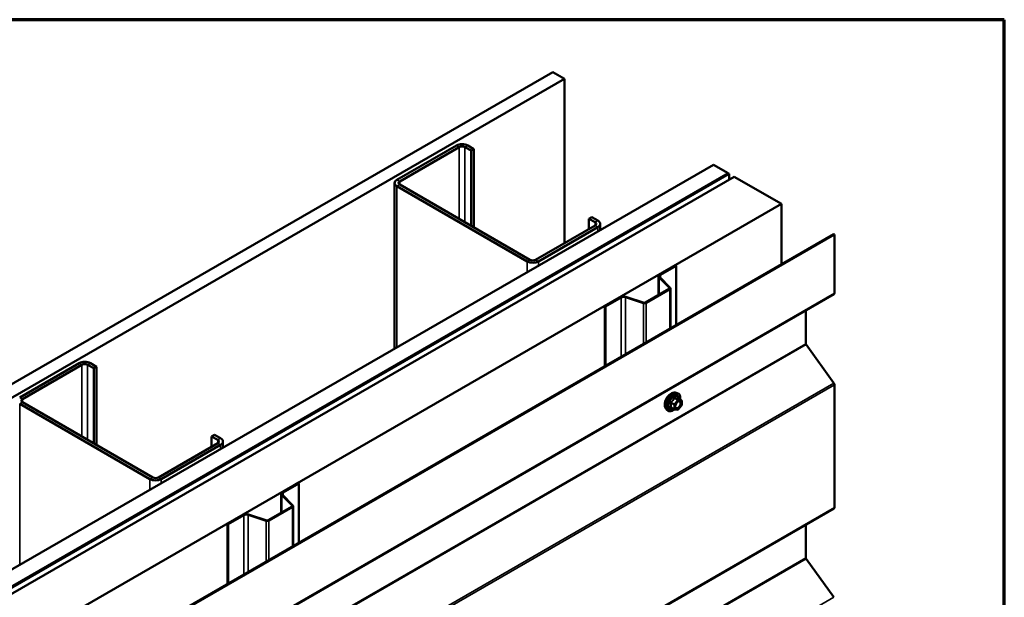
# Model space of a CAD drawing. Units: inches. Extents: x 0.6 to 33.4, y 0.5 to 21.4.
# Drawn here: x 29.5 to 33.4, y 19.1 to 21.4 of the extents above; entities that cross this region are included whole.
import ezdxf

# ---------------------------------------------------------------- set-up
doc = ezdxf.new("R2010")
doc.units = ezdxf.units.IN
doc.header["$LTSCALE"] = 2
doc.header["$MEASUREMENT"] = 0
doc.layers.get('0').update_dxf_attribs({"lineweight": 13})
for name, color, linetype, lineweight in [('Border (ANSI)', 7, 'Continuous', 70), ('Visible (ANSI)', 7, 'Continuous', 50), ('Visible Narrow (ANSI)', 7, 'Continuous', 35)]:
    doc.layers.add(name, color=color, linetype=linetype, lineweight=lineweight)

# ---------------------------------------------------------------- blocks, each defined once
blk = doc.blocks.new('Borders ATAS A Border')
at = {"layer": 'Border (ANSI)'}
for p, q in [((16.7, 10.7), (0.3, 10.7)), ((16.7, 0.3), (16.7, 10.7))]:
    blk.add_line(p, q, dxfattribs=at)

msp = doc.modelspace()

# ---------------------------------------------------------------- linework, layer by layer
at = {"layer": 'Visible (ANSI)'}
for p, q in [((25.93779, 17.92431), (31.59464, 21.19029)), ((31.59464, 21.19029), (31.64178, 21.16308)), ((31.64178, 21.16308), (25.98493, 17.89709)), ((31.64178, 21.16308), (31.64178, 20.50607)), ((31.20951, 20.89663), (30.97192, 20.75946)), ((30.98323, 20.75292), (31.22082, 20.8901)), ((31.24345, 20.8901), (31.26796, 20.87594)), ((31.27927, 20.88247), (31.25476, 20.89663)), ((31.26796, 20.87594), (31.27927, 20.88247)), ((31.26796, 20.57547), (31.26796, 20.87594)), ((31.27927, 20.56894), (31.27927, 20.88247)), ((26.57984, 17.55362), (32.2367, 20.8196)), ((26.63877, 17.5196), (32.29562, 20.78558)), ((32.29562, 20.78558), (32.2367, 20.8196)), ((32.29562, 20.7845), (32.29562, 20.78558)), ((32.29657, 20.78504), (26.63971, 17.51905)), ((26.64348, 17.51688), (32.30034, 20.78286)), ((32.32004, 20.77149), (26.66319, 17.5055)), ((30.96255, 20.74639), (30.96255, 20.08397)), ((32.29657, 20.78504), (32.30034, 20.78286)), ((32.30034, 20.78286), (32.30034, 20.76011)), ((32.32004, 20.77149), (32.5086, 20.66262)), ((30.97192, 20.73333), (31.49235, 20.43286)), ((31.50366, 20.43939), (30.98323, 20.73986)), ((26.85175, 17.39663), (32.5086, 20.66262)), ((32.5086, 20.66262), (32.5086, 20.42116)), ((31.73937, 20.60378), (31.75068, 20.61031)), ((31.73937, 20.60378), (31.76388, 20.58962)), ((31.73937, 20.56241), (31.73937, 20.60378)), ((31.77519, 20.59616), (31.75068, 20.61031)), ((31.76388, 20.57656), (31.52629, 20.43939)), ((31.5376, 20.43286), (31.77519, 20.57003)), ((31.78456, 20.58309), (31.78456, 20.55857)), ((27.06085, 17.27591), (32.71771, 20.54189)), ((32.72073, 20.54015), (27.06387, 17.27416)), ((32.71771, 20.54189), (32.72073, 20.54015)), ((32.72073, 20.54015), (32.72073, 20.3051)), ((32.0226, 20.38094), (32.08528, 20.41713)), ((32.02505, 20.37952), (32.08773, 20.41571)), ((32.08528, 20.41713), (32.08773, 20.41571)), ((32.08773, 20.41571), (32.08773, 20.17818)), ((32.01725, 20.37348), (32.01725, 20.29803)), ((32.06145, 20.32645), (32.0197, 20.36821)), ((32.06446, 20.32745), (32.0227, 20.36921)), ((31.96528, 20.26802), (32.06069, 20.32311)), ((31.96774, 20.26661), (32.06314, 20.32169)), ((32.06556, 20.16538), (32.06556, 20.32507)), ((27.0621, 17.03521), (32.71896, 20.30119)), ((31.80244, 20.25383), (31.86512, 20.29002)), ((31.80489, 20.25241), (31.86757, 20.2886)), ((31.88544, 20.28996), (31.95776, 20.26585)), ((31.88717, 20.29169), (31.95949, 20.26758)), ((31.80244, 20.25383), (31.80489, 20.25241)), ((31.80244, 20.25383), (31.80244, 20.01346)), ((31.80489, 20.01488), (31.80489, 20.25241)), ((32.60589, 20.23591), (32.60589, 20.10346)), ((32.60718, 20.09986), (32.71815, 19.94606)), ((29.70101, 20.0257), (29.46342, 19.88853)), ((29.47474, 19.88199), (29.71233, 20.01917)), ((29.73495, 20.01917), (29.75947, 20.00501)), ((29.77078, 20.01155), (29.74627, 20.0257)), ((29.75947, 20.00501), (29.77078, 20.01155)), ((29.75947, 19.70454), (29.75947, 20.00501)), ((29.77078, 19.69801), (29.77078, 20.01155)), ((32.72073, 19.93887), (32.72073, 19.44778)), ((32.08373, 19.90768), (32.0916, 19.90607)), ((32.10889, 19.87726), (32.09581, 19.88481)), ((29.46342, 19.8624), (29.98386, 19.56193)), ((29.99517, 19.56846), (29.47474, 19.86893)), ((32.04705, 19.84414), (32.05237, 19.83813)), ((32.08047, 19.84073), (32.06739, 19.84829)), ((32.09447, 19.83926), (32.08146, 19.84042)), ((32.10956, 19.85633), (32.09655, 19.84014)), ((32.11009, 19.87518), (32.11009, 19.85783)), ((30.23087, 19.73285), (30.24218, 19.73938)), ((30.23087, 19.73285), (30.25538, 19.71869)), ((30.23087, 19.69148), (30.23087, 19.73285)), ((30.2667, 19.72523), (30.24218, 19.73938)), ((30.25538, 19.70563), (30.0178, 19.56846)), ((30.02911, 19.56193), (30.2667, 19.6991)), ((30.27607, 19.71216), (30.27607, 19.68764)), ((30.51411, 19.51001), (30.57679, 19.5462)), ((30.51656, 19.50859), (30.57924, 19.54478)), ((30.57679, 19.5462), (30.57924, 19.54478)), ((30.57924, 19.54478), (30.57924, 19.30725)), ((30.50876, 19.50255), (30.50876, 19.4271)), ((30.55296, 19.45552), (30.5112, 19.49728)), ((30.55596, 19.45652), (30.51421, 19.49828)), ((30.45679, 19.3971), (30.5522, 19.45218)), ((30.45924, 19.39568), (30.55465, 19.45076)), ((30.55707, 19.29445), (30.55707, 19.45414)), ((27.0621, 16.17789), (32.71896, 19.44387)), ((30.29395, 19.3829), (30.35663, 19.41909)), ((30.2964, 19.38148), (30.35908, 19.41767)), ((30.37694, 19.41903), (30.44926, 19.39492)), ((30.37868, 19.42076), (30.451, 19.39665)), ((30.29395, 19.3829), (30.2964, 19.38148)), ((30.29395, 19.3829), (30.29395, 19.14253)), ((30.2964, 19.14395), (30.2964, 19.38148)), ((32.60589, 19.37859), (32.60589, 19.24614)), ((32.60718, 19.24254), (32.71815, 19.08874))]:
    msp.add_line(p, q, dxfattribs=at)
for centre, start, end in [((32.08167, 19.84281), 240, 264.89609), ((32.10769, 19.87518), 0, 60), ((32.10769, 19.85783), 321.20602, 0), ((32.09468, 19.84165), 264.89609, 321.20602)]:
    msp.add_arc(centre, 0.0024, start, end, dxfattribs=at)
for centre, major_axis, start_param, end_param in [((31.23213, 20.88356), (-0.032, 0), 3.9269908, 5.4977871), ((31.23213, 20.88356), (0.016, 0), 0.7853982, 2.3561945), ((30.99455, 20.74639), (-0.032, 0), 5.4977871, 7.0685835), ((30.99455, 20.74639), (-0.016, 0), 5.4977871, 7.0685835), ((31.75256, 20.58309), (0.016, 0), 5.4977871, 7.0685835), ((31.75256, 20.58309), (0.032, 0), 5.4977871, 7.0685835), ((31.51498, 20.44592), (0.032, 0), 3.9269908, 5.4977871), ((31.51498, 20.44592), (-0.016, 0), 0.7853982, 2.3561945), ((32.03552, 20.37348), (-0.01827, 0), 5.4977871, 6.8067841), ((32.03552, 20.37348), (-0.0148, 0), 5.4977871, 6.8067841), ((32.0573, 20.32507), (0.0048, 0), 5.4977871, 6.8067841), ((32.0573, 20.32507), (0.00827, 0), 5.4977871, 6.8067841), ((31.87804, 20.28256), (0.01827, 0), 1.0471976, 2.3561945), ((31.87804, 20.28256), (0.0148, 0), 1.0471976, 2.3561945), ((32.71469, 20.30858), (0.00427, -0.00739), 0, 0.7853982), ((31.96189, 20.26998), (0.00827, 0), 4.1887902, 5.4977871), ((31.96189, 20.26998), (0.0048, 0), 4.1887902, 5.4977871), ((32.60891, 20.10172), (0.00213, -0.0037), 3.9269908, 4.8869219), ((29.72364, 20.01263), (-0.032, 0), 3.9269908, 5.4977871), ((29.72364, 20.01263), (0.016, 0), 0.7853982, 2.3561945), ((32.71469, 19.94236), (0.00427, -0.00739), 0.7853982, 1.7453293), ((29.48605, 19.87546), (-0.016, 0), 5.4977871, 7.0685835), ((30.24407, 19.71216), (0.032, 0), 5.4977871, 7.0685835), ((30.24407, 19.71216), (0.016, 0), 5.4977871, 7.0685835), ((30.00648, 19.57499), (-0.016, 0), 0.7853982, 2.3561945), ((30.00648, 19.57499), (0.032, 0), 3.9269908, 5.4977871), ((30.52702, 19.50255), (-0.01827, 0), 5.4977871, 6.8067841), ((30.52702, 19.50255), (-0.0148, 0), 5.4977871, 6.8067841), ((30.5488, 19.45414), (0.0048, 0), 5.4977871, 6.8067841), ((30.5488, 19.45414), (0.00827, 0), 5.4977871, 6.8067841), ((32.71469, 19.45126), (0.00427, -0.00739), 0, 0.7853982), ((30.36954, 19.41163), (0.01827, 0), 1.0471976, 2.3561945), ((30.36954, 19.41163), (0.0148, 0), 1.0471976, 2.3561945), ((30.4534, 19.39905), (0.00827, 0), 4.1887902, 5.4977871), ((30.4534, 19.39905), (0.0048, 0), 4.1887902, 5.4977871), ((32.60891, 19.2444), (0.00213, -0.0037), 3.9269908, 4.8869219)]:
    msp.add_ellipse(centre, major_axis=major_axis, ratio=0.5773503, start_param=start_param, end_param=end_param, dxfattribs=at)
for points, knots in [([(32.04705, 19.84414), (32.04543, 19.84597), (32.04421, 19.84822), (32.04251, 19.85353), (32.0421, 19.85665), (32.04221, 19.86339), (32.04275, 19.86702), (32.04472, 19.87437), (32.04614, 19.87807), (32.04971, 19.8852), (32.05185, 19.88862), (32.05664, 19.89485), (32.05929, 19.89767), (32.06489, 19.90241), (32.06783, 19.90434), (32.07375, 19.90706), (32.07673, 19.90786), (32.08101, 19.90805), (32.0824, 19.90795), (32.08373, 19.90768)], [4.1176118, 4.1176118, 4.1176118, 4.1176118, 4.4095973, 4.4095973, 4.731231, 4.731231, 5.0633095, 5.0633095, 5.3940978, 5.3940978, 5.7234282, 5.7234282, 6.053109, 6.053109, 6.3846678, 6.3846678, 6.7153634, 6.7153634, 6.8779625, 6.8779625, 6.8779625, 6.8779625]), ([(32.0916, 19.90607), (32.09413, 19.90556), (32.09643, 19.90443), (32.10021, 19.90109), (32.10171, 19.89891), (32.10388, 19.89364), (32.10451, 19.89052), (32.10475, 19.88482), (32.10463, 19.88241), (32.1043, 19.87991)], [0.5947772, 0.5947772, 0.5947772, 0.5947772, 0.9011046, 0.9011046, 1.2038369, 1.2038369, 1.522654, 1.522654, 1.7378071, 1.7378071, 1.7378071, 1.7378071]), ([(32.09581, 19.88481), (32.09568, 19.88489), (32.09561, 19.88495), (32.09552, 19.88503), (32.09551, 19.88506), (32.0955, 19.88506), (32.0955, 19.88506), (32.0955, 19.88506)], [0.024605139, 0.024605139, 0.024605139, 0.024605139, 0.035997017, 0.035997017, 0.045975075, 0.045975075, 0.046840155, 0.046840155, 0.046840155, 0.046840155]), ([(32.08162, 19.84041), (32.07995, 19.83909), (32.07824, 19.83794), (32.07345, 19.8352), (32.07035, 19.83401), (32.06443, 19.83294), (32.0616, 19.83305), (32.05664, 19.83455), (32.05448, 19.83589), (32.05261, 19.83786), (32.05249, 19.83799), (32.05237, 19.83813)], [2.9655576, 2.9655576, 2.9655576, 2.9655576, 3.1469868, 3.1469868, 3.4726205, 3.4726205, 3.792901, 3.792901, 4.0964027, 4.0964027, 4.1176118, 4.1176118, 4.1176118, 4.1176118]), ([(32.08501, 19.84707), (32.08459, 19.84788), (32.08429, 19.84896), (32.08406, 19.8514), (32.0841, 19.85273), (32.08454, 19.85557), (32.08493, 19.85709), (32.08605, 19.86016), (32.08678, 19.86171), (32.0885, 19.86466), (32.08949, 19.86607), (32.09163, 19.86857), (32.09276, 19.86966), (32.09504, 19.87144), (32.09617, 19.87212), (32.09828, 19.87304), (32.09926, 19.87328), (32.10013, 19.87333), (32.10015, 19.87334), (32.10018, 19.87334)], [4.2854409, 4.2854409, 4.2854409, 4.2854409, 4.6098221, 4.6098221, 4.9046835, 4.9046835, 5.2021974, 5.2021974, 5.5039338, 5.5039338, 5.8072032, 5.8072032, 6.1087947, 6.1087947, 6.4060149, 6.4060149, 6.7011146, 6.7011146, 6.7101334, 6.7101334, 6.7101334, 6.7101334])]:
    msp.add_open_spline(points, degree=3, knots=knots, dxfattribs=at)
at = {"layer": 'Visible Narrow (ANSI)'}
for p, q in [((31.20951, 20.89663), (31.22082, 20.8901)), ((31.22082, 20.8901), (31.22082, 20.60269)), ((31.25476, 20.89663), (31.24345, 20.8901)), ((31.24345, 20.8901), (31.24345, 20.58962)), ((30.97192, 20.75946), (30.98323, 20.75292)), ((30.98323, 20.75292), (30.98323, 20.73986)), ((30.97192, 20.73333), (30.98323, 20.73986)), ((30.97192, 20.08938), (30.97192, 20.73333)), ((31.77519, 20.59616), (31.76388, 20.58962)), ((31.76388, 20.58962), (31.76388, 20.57656)), ((31.77519, 20.57003), (31.76388, 20.57656)), ((31.77519, 20.55315), (31.77519, 20.57003)), ((31.49235, 20.43286), (31.50366, 20.43939)), ((31.49235, 20.38986), (31.49235, 20.43286)), ((31.5376, 20.43286), (31.52629, 20.43939)), ((31.5376, 20.41598), (31.5376, 20.43286)), ((32.0197, 20.36821), (32.0227, 20.36921)), ((32.0197, 20.29944), (32.0197, 20.36821)), ((32.0226, 20.38094), (32.02505, 20.37952)), ((32.02505, 20.37952), (32.02505, 20.36686)), ((32.06069, 20.32311), (32.06314, 20.32169)), ((32.06145, 20.32645), (32.06446, 20.32745)), ((32.06145, 20.32368), (32.06145, 20.32645)), ((32.06314, 20.32169), (32.06314, 20.16398)), ((32.72073, 20.3051), (27.06387, 17.03911)), ((31.86512, 20.29002), (31.86757, 20.2886)), ((31.86757, 20.2886), (31.86757, 20.05106)), ((31.88717, 20.29169), (31.88544, 20.28996)), ((31.88544, 20.28996), (31.88544, 20.06138)), ((31.95949, 20.26758), (31.95776, 20.26585)), ((31.95776, 20.26585), (31.95776, 20.10313)), ((31.96528, 20.26802), (31.96774, 20.26661)), ((31.96774, 20.26661), (31.96774, 20.1089)), ((32.60589, 20.10346), (26.94904, 16.83747)), ((32.60718, 20.09986), (26.95032, 16.83388)), ((29.70101, 20.0257), (29.71233, 20.01917)), ((29.71233, 20.01917), (29.71233, 19.73176)), ((29.74627, 20.0257), (29.73495, 20.01917)), ((29.73495, 20.01917), (29.73495, 19.71869)), ((32.71815, 19.94606), (27.0613, 16.68008)), ((32.72073, 19.93887), (27.06387, 16.67289)), ((29.46342, 19.88853), (29.47474, 19.88199)), ((29.47474, 19.88199), (29.47474, 19.86893)), ((32.08098, 19.88497), (32.09383, 19.87755)), ((32.09553, 19.87853), (32.08268, 19.88595)), ((32.09569, 19.88479), (32.10854, 19.87737)), ((29.46342, 19.8624), (29.47474, 19.86893)), ((29.46342, 19.21845), (29.46342, 19.8624)), ((32.06712, 19.8666), (32.07997, 19.85918)), ((32.07997, 19.84183), (32.06712, 19.84925)), ((32.08082, 19.86137), (32.06797, 19.86878)), ((32.07997, 19.85918), (32.07997, 19.84183)), ((32.09383, 19.87755), (32.08082, 19.86137)), ((32.08337, 19.85918), (32.09638, 19.87536)), ((32.08337, 19.84183), (32.08337, 19.85918)), ((32.09638, 19.84067), (32.08337, 19.84183)), ((32.10854, 19.87737), (32.09553, 19.87853)), ((32.09638, 19.87536), (32.10939, 19.8742)), ((32.10939, 19.85685), (32.09638, 19.84067)), ((32.10939, 19.8742), (32.10939, 19.85685)), ((30.2667, 19.72523), (30.25538, 19.71869)), ((30.25538, 19.71869), (30.25538, 19.70563)), ((30.2667, 19.6991), (30.25538, 19.70563)), ((30.2667, 19.68222), (30.2667, 19.6991)), ((29.98386, 19.56193), (29.99517, 19.56846)), ((30.02911, 19.56193), (30.0178, 19.56846)), ((29.98386, 19.51893), (29.98386, 19.56193)), ((30.02911, 19.54505), (30.02911, 19.56193)), ((30.5112, 19.49728), (30.51421, 19.49828)), ((30.5112, 19.42851), (30.5112, 19.49728)), ((30.51411, 19.51001), (30.51656, 19.50859)), ((30.51656, 19.50859), (30.51656, 19.49593)), ((32.72073, 19.44778), (27.06387, 16.18179)), ((30.5522, 19.45218), (30.55465, 19.45076)), ((30.55296, 19.45552), (30.55596, 19.45652)), ((30.55296, 19.45275), (30.55296, 19.45552)), ((30.55465, 19.45076), (30.55465, 19.29305)), ((30.35663, 19.41909), (30.35908, 19.41767)), ((30.35908, 19.41767), (30.35908, 19.18014)), ((30.37868, 19.42076), (30.37694, 19.41903)), ((30.37694, 19.41903), (30.37694, 19.19045)), ((30.451, 19.39665), (30.44926, 19.39492)), ((30.44926, 19.39492), (30.44926, 19.2322)), ((30.45679, 19.3971), (30.45924, 19.39568)), ((30.45924, 19.39568), (30.45924, 19.23797)), ((32.60589, 19.24614), (26.94904, 15.98015)), ((32.60718, 19.24254), (26.95032, 15.97655)), ((32.71815, 19.08874), (27.0613, 15.82276))]:
    msp.add_line(p, q, dxfattribs=at)
for centre, major_axis, ratio, start_param, end_param in [((32.06893, 19.87387), (-0.01868, -0.03236), 0.5773503, 3.3322137, 6.0925643), ((32.07577, 19.86991), (-0.01998, -0.0346), 0.5773503, 3.3322137, 6.0925643), ((32.07696, 19.86923), (-0.01933, -0.03349), 0.5773503, 2.2053575, 7.2231213), ((32.07696, 19.86923), (0.01621, 0.02808), 0.5773503, 5.4975062, 10.2104571), ((32.07806, 19.86859), (-0.01407, -0.02437), 0.5773503, 2.5227558, 6.9020222), ((32.08014, 19.88618), (-0.00223, 0.0009), 0.3899094, 1.166601, 2.1132176), ((32.08353, 19.88814), (-0.00054, -0.00234), 0.5541429, 5.0798919, 6.0265085), ((32.09654, 19.88697), (-0.00056, 0.00233), 0.9349583, 1.5568542, 2.5034709), ((32.06543, 19.86562), (-0.00232, -0.0006), 0.3546411, 3.8071343, 4.7537509), ((32.06543, 19.84827), (0.00225, -0.00083), 0.7354565, 1.01996, 1.9665767), ((32.06712, 19.86999), (0.0014, -0.00195), 0.009094, 4.4278645, 5.3744812), ((32.06712, 19.84586), (0.00054, 0.00234), 0.5541429, 0.1117394, 0.6899399), ((32.08167, 19.86016), (-0.0012, -0.00208), 0.5773503, 4.4505896, 5.4977871), ((32.08167, 19.86016), (0.0024, 0), 0.5773503, 3.9269908, 5.4977871), ((32.08167, 19.84281), (-0.0012, -0.00208), 0.5773503, 5.4977871, 6.2831853), ((32.08167, 19.84281), (-0.0024, 0), 0.5773503, 0.7853982, 2.3561945), ((32.08167, 19.86016), (-0.00187, 0.0015), 0.2113249, 3.773507, 5.3443033), ((32.08167, 19.84281), (-0.00021, -0.00239), 0.7886751, 0, 1.2199169), ((32.09468, 19.87634), (0.0012, 0.00208), 0.5773503, 0.2617994, 1.3089969), ((32.09468, 19.87634), (0.00187, -0.0015), 0.2113249, 0.6319143, 2.2027106), ((32.09468, 19.84165), (-0.00021, -0.00239), 0.7886751, 0, 1.2199169), ((32.09468, 19.87634), (0.00021, 0.00239), 0.7886751, 4.3615096, 5.9323059), ((32.09468, 19.84165), (0.00187, -0.0015), 0.2113249, 0, 0.6319143), ((32.10612, 19.86387), (0.0024, 0), 0.5778188, 1.2455459, 2.3557882), ((32.10769, 19.87518), (0.0012, 0.00208), 0.5773503, 0, 0.2617994), ((32.10769, 19.87518), (0.00021, 0.00239), 0.7886751, 4.3615096, 5.9323059), ((32.10769, 19.87518), (0.0024, 0), 0.5773503, 5.4977871, 6.2831853), ((32.10769, 19.85783), (0.0024, 0), 0.5773503, 5.4977871, 6.2831853), ((32.10769, 19.85783), (0.00187, -0.0015), 0.2113249, 0, 0.6319143)]:
    msp.add_ellipse(centre, major_axis=major_axis, ratio=ratio, start_param=start_param, end_param=end_param, dxfattribs=at)
msp.add_ellipse((32.09638, 19.85802), major_axis=(0.00917, 0.01589), ratio=0.5773503, dxfattribs=at)
for points, knots in [([(32.07894, 19.88573), (32.07862, 19.88487), (32.07827, 19.88402), (32.07692, 19.88109), (32.07572, 19.87909), (32.07425, 19.87726), (32.07278, 19.87544), (32.07103, 19.87377), (32.06834, 19.87167), (32.06754, 19.87108), (32.06671, 19.87053)], [-0.79389075, -0.79389075, -0.79389075, -0.79389075, -0.73452768, -0.73452768, -0.58748351, -0.58748351, -0.58748351, -0.44043934, -0.44043934, -0.38107627, -0.38107627, -0.38107627, -0.38107627]), ([(32.06797, 19.86878), (32.06882, 19.86939), (32.06965, 19.87003), (32.07244, 19.87232), (32.07428, 19.87412), (32.07585, 19.87608), (32.07743, 19.87804), (32.07874, 19.88015), (32.08023, 19.8832), (32.08063, 19.88408), (32.08098, 19.88497)], [0.38107627, 0.38107627, 0.38107627, 0.38107627, 0.44043934, 0.44043934, 0.58748351, 0.58748351, 0.58748351, 0.73452768, 0.73452768, 0.79389075, 0.79389075, 0.79389075, 0.79389075]), ([(32.08213, 19.88757), (32.08182, 19.88765), (32.08152, 19.88768), (32.08078, 19.88763), (32.08035, 19.88747), (32.0797, 19.88699), (32.07945, 19.88671), (32.07913, 19.88619), (32.07902, 19.88596), (32.07894, 19.88573)], [-0.097231966, -0.097231966, -0.097231966, -0.097231966, -0.074882683, -0.074882683, -0.041601491, -0.041601491, -0.016000573, -0.016000573, 0, 0, 0, 0]), ([(32.08098, 19.88497), (32.081, 19.88511), (32.08103, 19.88524), (32.08115, 19.88555), (32.08125, 19.8857), (32.08158, 19.88597), (32.08182, 19.88605), (32.08228, 19.88605), (32.08248, 19.88601), (32.08268, 19.88595)], [0, 0, 0, 0, 0.016000573, 0.016000573, 0.041601491, 0.041601491, 0.074882683, 0.074882683, 0.097231966, 0.097231966, 0.097231966, 0.097231966]), ([(32.09435, 19.88648), (32.09401, 19.88637), (32.09365, 19.88628), (32.09225, 19.88602), (32.09104, 19.88598), (32.08956, 19.88611), (32.08809, 19.88624), (32.08637, 19.88655), (32.08372, 19.88716), (32.08293, 19.88736), (32.08213, 19.88757)], [-0.79389075, -0.79389075, -0.79389075, -0.79389075, -0.73452768, -0.73452768, -0.58748351, -0.58748351, -0.58748351, -0.44043934, -0.44043934, -0.38107627, -0.38107627, -0.38107627, -0.38107627]), ([(32.08268, 19.88595), (32.08352, 19.88576), (32.08435, 19.88557), (32.08715, 19.88501), (32.08899, 19.88472), (32.09056, 19.88457), (32.09214, 19.88443), (32.09345, 19.88445), (32.09494, 19.88463), (32.09533, 19.8847), (32.09569, 19.88479)], [0.38107627, 0.38107627, 0.38107627, 0.38107627, 0.44043934, 0.44043934, 0.58748351, 0.58748351, 0.58748351, 0.73452768, 0.73452768, 0.79389075, 0.79389075, 0.79389075, 0.79389075]), ([(32.09577, 19.88484), (32.09573, 19.88495), (32.09569, 19.88506), (32.09549, 19.88559), (32.0953, 19.88594), (32.09495, 19.88635), (32.09479, 19.88646), (32.09454, 19.88652), (32.09444, 19.88651), (32.09435, 19.88648)], [-0.083033185, -0.083033185, -0.083033185, -0.083033185, -0.074882683, -0.074882683, -0.041601491, -0.041601491, -0.016000573, -0.016000573, 0, 0, 0, 0]), ([(32.09569, 19.88479), (32.09571, 19.88482), (32.09573, 19.88483), (32.09577, 19.88483), (32.09579, 19.88483), (32.09581, 19.88481)], [0, 0, 0, 0, 0.016000573, 0.016000573, 0.024605139, 0.024605139, 0.024605139, 0.024605139]), ([(32.06671, 19.87053), (32.06641, 19.87032), (32.06612, 19.87007), (32.06552, 19.86937), (32.06525, 19.86888), (32.06499, 19.86797), (32.06495, 19.86756), (32.065, 19.86691), (32.06505, 19.86666), (32.06512, 19.86642)], [-0.097231966, -0.097231966, -0.097231966, -0.097231966, -0.074882683, -0.074882683, -0.041601491, -0.041601491, -0.016000573, -0.016000573, 0, 0, 0, 0]), ([(32.06512, 19.85012), (32.06502, 19.84988), (32.06497, 19.84964), (32.06498, 19.84908), (32.06511, 19.84877), (32.06554, 19.84832), (32.06579, 19.84816), (32.06628, 19.84796), (32.06649, 19.84789), (32.06671, 19.84785)], [-0.097231966, -0.097231966, -0.097231966, -0.097231966, -0.074882683, -0.074882683, -0.041601491, -0.041601491, -0.016000573, -0.016000573, 0, 0, 0, 0]), ([(32.06512, 19.86642), (32.06538, 19.86552), (32.06561, 19.86464), (32.06631, 19.8616), (32.06659, 19.85949), (32.06659, 19.85753), (32.06659, 19.85557), (32.06631, 19.85374), (32.06561, 19.8514), (32.06538, 19.85075), (32.06512, 19.85012)], [-0.79343171, -0.79343171, -0.79343171, -0.79343171, -0.73407951, -0.73407951, -0.58703534, -0.58703534, -0.58703534, -0.43999117, -0.43999117, -0.38063897, -0.38063897, -0.38063897, -0.38063897]), ([(32.06739, 19.84829), (32.06728, 19.84835), (32.06718, 19.84842), (32.06697, 19.84863), (32.06692, 19.84879), (32.06697, 19.84905), (32.06703, 19.84915), (32.06712, 19.84925)], [0.024605139, 0.024605139, 0.024605139, 0.024605139, 0.041601491, 0.041601491, 0.074882683, 0.074882683, 0.097231966, 0.097231966, 0.097231966, 0.097231966]), ([(32.06712, 19.8666), (32.06706, 19.86674), (32.06701, 19.86689), (32.06693, 19.86727), (32.06693, 19.8675), (32.06705, 19.868), (32.06721, 19.86825), (32.06759, 19.86858), (32.06777, 19.8687), (32.06797, 19.86878)], [0, 0, 0, 0, 0.016000573, 0.016000573, 0.041601491, 0.041601491, 0.074882683, 0.074882683, 0.097231966, 0.097231966, 0.097231966, 0.097231966]), ([(32.06712, 19.84925), (32.06737, 19.84991), (32.06759, 19.8506), (32.06823, 19.85308), (32.0685, 19.85503), (32.0685, 19.85713), (32.0685, 19.85923), (32.06823, 19.86149), (32.06759, 19.86472), (32.06737, 19.86565), (32.06712, 19.8666)], [0.38063897, 0.38063897, 0.38063897, 0.38063897, 0.43999117, 0.43999117, 0.58703534, 0.58703534, 0.58703534, 0.73407951, 0.73407951, 0.79343171, 0.79343171, 0.79343171, 0.79343171]), ([(32.10443, 19.86485), (32.10443, 19.86323), (32.10412, 19.86143), (32.10285, 19.85741), (32.10172, 19.85516), (32.09904, 19.85138), (32.09755, 19.84981), (32.09453, 19.84753), (32.09303, 19.84679), (32.09032, 19.84617), (32.0891, 19.84623), (32.08715, 19.84702), (32.08639, 19.84766), (32.0853, 19.84928), (32.08495, 19.8502), (32.08462, 19.85192), (32.08456, 19.85263), (32.08456, 19.85337), (32.08456, 19.85452), (32.08471, 19.85575), (32.08506, 19.85725), (32.08512, 19.85748), (32.08518, 19.85772)], [-0.83564392, -0.83564392, -0.83564392, -0.83564392, -0.7228785, -0.7228785, -0.58435367, -0.58435367, -0.45806676, -0.45806676, -0.33967028, -0.33967028, -0.23060447, -0.23060447, -0.13462346, -0.13462346, -0.05177826, -0.05177826, 0, 0, 0, 0.08028028, 0.08028028, 0.09484123, 0.09484123, 0.09484123, 0.09484123]), ([(32.08501, 19.84707), (32.08514, 19.84682), (32.08527, 19.84659), (32.08609, 19.84536), (32.08697, 19.84462), (32.08922, 19.84372), (32.09062, 19.84365), (32.09375, 19.84436), (32.09548, 19.84522), (32.09897, 19.84784), (32.10068, 19.84965), (32.10377, 19.85401), (32.10507, 19.85661), (32.10654, 19.86124), (32.10689, 19.86332), (32.10689, 19.86518)], [0.11357777, 0.11357777, 0.11357777, 0.11357777, 0.13462346, 0.13462346, 0.23060447, 0.23060447, 0.33967028, 0.33967028, 0.45806676, 0.45806676, 0.58435367, 0.58435367, 0.7228785, 0.7228785, 0.83564392, 0.83564392, 0.83564392, 0.83564392]), ([(32.09104, 19.86786), (32.09112, 19.86794), (32.0912, 19.86802), (32.09303, 19.86981), (32.09496, 19.87103), (32.09845, 19.8721), (32.10001, 19.87203), (32.10242, 19.87083), (32.10331, 19.86978), (32.10422, 19.86737), (32.10443, 19.86616), (32.10443, 19.86485)], [0.32375145, 0.32375145, 0.32375145, 0.32375145, 0.33060969, 0.33060969, 0.47998326, 0.47998326, 0.61751594, 0.61751594, 0.74414261, 0.74414261, 0.83564392, 0.83564392, 0.83564392, 0.83564392]), ([(32.10689, 19.86518), (32.10689, 19.86669), (32.10666, 19.86809), (32.1056, 19.87087), (32.10457, 19.87208), (32.10234, 19.87319), (32.1013, 19.87339), (32.10018, 19.87333)], [-0.83564392, -0.83564392, -0.83564392, -0.83564392, -0.74414261, -0.74414261, -0.61751594, -0.61751594, -0.53172912, -0.53172912, -0.53172912, -0.53172912])]:
    msp.add_open_spline(points, degree=3, knots=knots, dxfattribs=at)
msp.add_open_spline([(32.06671, 19.84785), (32.06746, 19.84769), (32.06818, 19.84755), (32.06889, 19.84742)], degree=3, dxfattribs=at)

# ---------------------------------------------------------------- block references
at = {"xscale": 2, "yscale": 2, "zscale": 2}
msp.add_blockref('Borders ATAS A Border', (0, 0), dxfattribs=at)

doc.saveas('drawing.dxf')
